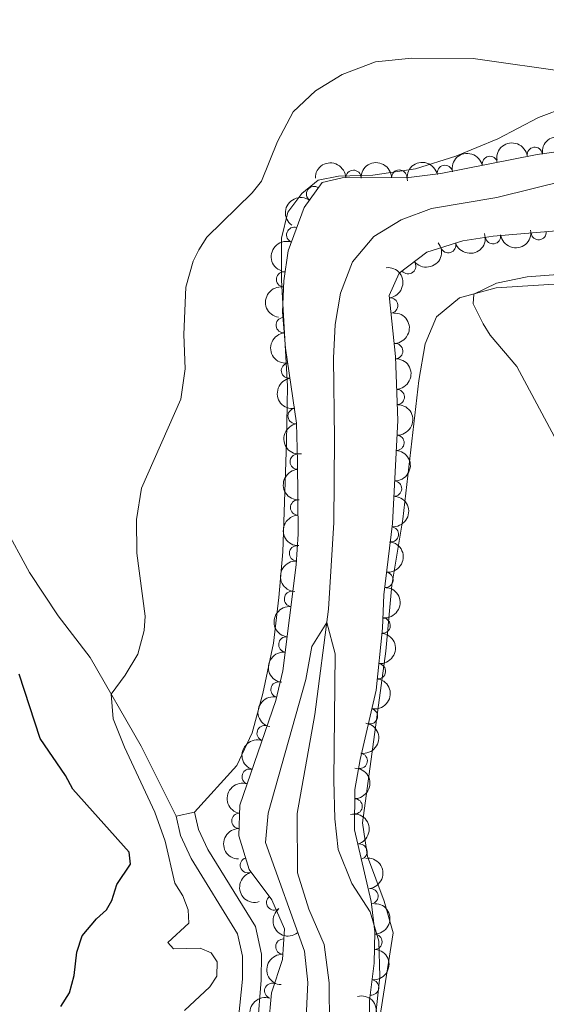
# Model space of a CAD drawing. Units: metres. Extents: x 641809 to 648738, y 720838 to 725609.
# Drawn here: x 642285 to 642371, y 724248 to 724409 of the extents above; entities that cross this region are included whole.
import ezdxf

# ---------------------------------------------------------------- set-up
doc = ezdxf.new("R2010")
doc.units = ezdxf.units.M
doc.header["$MEASUREMENT"] = 0
doc.linetypes.add('DGN Style 3', pattern=[108.14109833394497, 77.24364166710355, -30.89745666684142])
for name, color, linetype, lineweight in [('Entidades rústicas y varios', 7, 'Continuous', 5), ('Hidrografía', 7, 'Continuous', 5), ('Relieve y altimetría', 7, 'Continuous', 5), ('Viales y ferrocarril', 7, 'Continuous', 5)]:
    doc.layers.add(name, color=color, linetype=linetype, lineweight=lineweight)

msp = doc.modelspace()

# ---------------------------------------------------------------- linework, layer by layer
at = {"layer": 'Entidades rústicas y varios', "color": 92, "linetype": 'Continuous', "lineweight": 5}
msp.add_line((642313.76, 724279.27, 443.63), (642310.75, 724278.5800000001, 443.63), dxfattribs=at)
for points in [[(642310.75, 724278.5800000001, 443.63), (642305.02, 724290.05, 444.43), (642296.6599999999, 724304.55, 445.4), (642291.44, 724311.3800000001, 446.16), (642286.76, 724318.45, 446.93), (642282.54, 724326.2, 447.66), (642275.3899999999, 724337.81, 448.86), (642273.28, 724341.77, 449.3), (642271.3700000001, 724346.79, 449.59), (642269.8999999999, 724352.49, 449.79), (642268.5900000001, 724359.97, 449.72), (642268.2, 724368.3, 449.64), (642269.4199999999, 724382.01, 449.7), (642269.47, 724385.8700000001, 450.1), (642268.0700000001, 724388.9199999999, 450.68), (642257.1699999999, 724400.1400000001, 454.02), (642254.99, 724403.49, 454.69), (642252.94, 724408.69, 455.31), (642251.73, 724414.3800000001, 455.82)], [(642374.6100000001, 724394.6000000001, 444.77), (642370.01, 724392.8500000001, 444.44), (642363.3600000001, 724389.3400000001, 443.53), (642356.46, 724386.52, 443), (642349.8600000001, 724384.45, 442.67), (642342.8899999999, 724383.4199999999, 442.87), (642337.27, 724383.26, 443.31), (642333.95, 724382.5700000001, 443.75), (642331.31, 724380.4299999999, 444.24), (642329, 724377.3800000001, 444.4), (642327.95, 724373.1300000001, 444.53), (642327.95, 724366.25, 444.29), (642328.96, 724348.9099999999, 443.25), (642328.77, 724339.78, 442.8), (642328.2, 724321.8300000001, 442.03), (642327.55, 724314.3500000001, 441.92), (642326.6599999999, 724306.8700000001, 442.14), (642324.9299999999, 724298.6699999999, 442.49), (642323.1699999999, 724292.21, 442.85), (642320.6399999999, 724286.8900000001, 443.05), (642313.76, 724279.27, 443.63)], [(642343.8999999999, 724244.6499999999, 440.03), (642346.22, 724259.51, 440.25), (642344.78, 724264.73, 440.25), (642342.03, 724272.01, 440.54), (642341.21, 724277.51, 440.81), (642345.01, 724305.5800000001, 442.45), (642346.01, 724316.3800000001, 442.93), (642347.8, 724327.1699999999, 443.53), (642350.4199999999, 724349.8200000001, 444.49), (642351.48, 724355.81, 444.69), (642353.31, 724360.23, 444.71), (642357.0900000001, 724363.3400000001, 444.93), (642363.0900000001, 724364.98, 445.11), (642374.28, 724365.72, 445.51)]]:
    msp.add_polyline3d(points, dxfattribs=at)
at = {"layer": 'Entidades rústicas y varios', "color": 92, "linetype": 'DGN Style 3', "lineweight": 5}
for points in [[(642325.81, 724244.1300000001, 444.71), (642326.3200000001, 724249.74, 444.8), (642328.1100000001, 724255.1499999999, 445.07), (642328.4299999999, 724260.1599999999, 444.86), (642326.3899999999, 724264.95, 444.85), (642322.6599999999, 724269.8900000001, 444.8), (642320.98, 724275.3999999999, 444.63), (642321.1399999999, 724280.4099999999, 444.51), (642327.02, 724297.51, 444.76), (642328.19, 724302.3700000001, 444.8), (642330.3600000001, 724319.72, 445.07), (642330.7, 724324.71, 445.11), (642330.5900000001, 724336.6400000001, 445.38), (642330.4199999999, 724342.8400000001, 446), (642328.6300000001, 724355.1200000001, 446.04), (642328.1200000001, 724361, 445.96), (642328.3200000001, 724366.1100000001, 445.91), (642329.0700000001, 724371.05, 445.91), (642331.6799999999, 724378.1499999999, 445.91), (642334.6200000001, 724382.19, 445.95), (642337.8800000001, 724382.99, 446.04), (642348.8, 724383.04, 446.35), (642354.04, 724383.6699999999, 446.44), (642369.76, 724386.8, 446.61), (642380.98, 724388.31, 446.4)], [(642391.3899999999, 724375.96, 446.35), (642362.5700000001, 724373.4199999999, 445.42), (642357.6200000001, 724372.69, 445.23), (642351.72, 724370.8400000001, 444.94), (642347.2, 724367.3600000001, 444.85), (642345.5900000001, 724363.75, 444.76), (642346.6000000001, 724353.77, 444.76), (642346.98, 724343.28, 444.64), (642346.0900000001, 724326.48, 444.41), (642344.69, 724314.81, 444.27), (642344.49, 724309.3400000001, 444.27), (642343.45, 724299.23, 444.14), (642340.8200000001, 724287.8700000001, 443.38), (642339.97, 724282.94, 443.36), (642339.8999999999, 724276.3600000001, 443.16), (642342.6399999999, 724264.6699999999, 442.9), (642343.22, 724259.71, 442.68), (642343.1300000001, 724254.5700000001, 442.72), (642342.3700000001, 724248.46, 442.68), (642342.22, 724241.8999999999, 442.63)]]:
    msp.add_polyline3d(points, dxfattribs=at)
at = {"layer": 'Entidades rústicas y varios', "color": 92, "linetype": 'Continuous', "lineweight": 5, "extrusion": (-0.1351265005158413, -0.1811407482438465, 0.974129795347623)}
for centre in [(81750.90661002789, 939863.9126364584, -217581.8519364674), (81756.26543293236, 939868.9908514046, -217583.1728263339)]:
    msp.add_arc(centre, 2.516055640060342, 45.36446333574664, 225.9090503451193, dxfattribs=at)
at = {"layer": 'Entidades rústicas y varios', "color": 92, "linetype": 'Continuous', "lineweight": 5, "extrusion": (-0.1234992010772699, -0.1892593172059815, 0.9741297953476229)}
for centre in [(142092.6006279642, 933013.5159652448, -215992.6778753773), (142087.2411846412, 933008.3877490866, -215991.5698292152)]:
    msp.add_arc(centre, 2.516055640060342, 45.36446333574661, 225.9090503451192, dxfattribs=at)
at = {"layer": 'Entidades rústicas y varios', "color": 92, "linetype": 'Continuous', "lineweight": 5}
for centre, radius, start, end in [((642369.3860139488, 724386.7299823519, 446.5938868564044), 1.250091938746999, 8.631036682826695, 187.8445911018221), ((642362.0360419974, 724385.2421939638, 446.5396732117927), 1.250091938746998, 12.22702141353694, 191.4405758325323), ((642339.7314834597, 724382.9789669849, 446.1280044596026), 1.250091938746999, 1.228503018830358, 180.4420574378258), ((642347.2283846587, 724383.0132934558, 446.3408285778902), 1.250091938746999, 1.228503018830358, 180.4420574378258), ((642354.680843534, 724383.7777047022, 446.4601322614857), 1.250091938746998, 12.22702141353694, 191.4405758325323), ((642333.2886858906, 724380.3274174905, 445.9416683887734), 1.250091938746998, 54.9219265362877, 234.1354809552831), ((642330.0446706545, 724373.6448564832, 445.91), 1.250091938746999, 70.782449425963, 249.9960038449584), ((642370.0158838385, 724374.095815798, 445.6201910844717), 1.250091938746999, 186.0028105042967, 5.216364923292079), ((642355.2200548816, 724371.9579217727, 445.0537607859764), 1.250091938746999, 198.3754642863173, 17.58901870531269), ((642362.5479569929, 724373.436470534, 445.3718481350891), 1.250091938746999, 189.3553724923802, 8.568926911375632), ((642348.6792879298, 724368.5235437183, 444.8599917556637), 1.250091938746998, 218.5592494108652, 37.77280382986061), ((642328.3795781042, 724366.3724406706, 445.91), 1.250091938746998, 82.33333527226881, 261.5468896912643), ((642345.7381537927, 724362.0922948404, 444.76), 1.250091938746999, 276.7449571398514, 95.95851155884684), ((642328.3223983981, 724358.892252322, 445.9717749243455), 1.250091938746998, 95.92328760904111, 275.1368420280365), ((642346.5491231217, 724354.6355294106, 444.7556347814808), 1.250091938746998, 273.0407926266215, 92.25434704561692), ((642329.1851335694, 724351.4468593176, 446.0320509267427), 1.250091938746998, 99.25949929093532, 278.4730537099308), ((642346.8206146173, 724347.1409352238, 444.6699006249132), 1.250091938746998, 273.0407926266215, 92.25434704561692), ((642330.266936498, 724344.0253286113, 446.0078765596214), 1.250091938746998, 99.25949929093532, 278.4730537099308), ((642346.7682077303, 724339.6509241706, 444.5732314584185), 1.250091938746999, 267.9336841495251, 87.14723856852048), ((642330.6116291177, 724336.5629928629, 445.4970636011082), 1.250091938746999, 92.53678131915034, 271.7503357381457), ((642346.3714797411, 724332.1621261707, 444.4707062477053), 1.250091938746999, 267.9336841495251, 87.14723856852048), ((642330.6793063988, 724329.0703856666, 445.2369384682748), 1.250091938746998, 91.49443959036797, 270.7079940093634), ((642345.854999823, 724324.6849040475, 444.3735642791175), 1.250091938746998, 264.1253241219817, 83.33887854097713), ((642330.5061405071, 724321.5778206119, 445.0948890221805), 1.250091938746998, 87.06826530262154, 266.281819721617), ((642344.9617256499, 724317.2388257599, 444.2842368617867), 1.250091938746998, 264.1253241219817, 83.33887854097713), ((642329.6799129238, 724314.1252295878, 445.0022532611109), 1.250091938746998, 83.83708079523858, 263.050635214234), ((642344.5133355481, 724309.7575119282, 444.2593714136195), 1.250091938746999, 265.0928923551519, 84.30644677414735), ((642328.749235448, 724306.6840986169, 444.8864546811617), 1.250091938746998, 83.83708079523858, 263.050635214234), ((642343.7459349015, 724302.297492181, 444.1634463327969), 1.250091938746999, 265.0928923551519, 84.30644677414735), ((642327.4719045002, 724299.3037836035, 444.7847927095729), 1.250091938746998, 77.43030517022616, 256.6438595892216), ((642342.4371856896, 724294.9417599381, 443.7714326202392), 1.250091938746998, 257.9310322148469, 77.14458663384237), ((642325.201306218, 724292.1609417105, 444.6991531413812), 1.250091938746998, 71.99013539597199, 251.2036898149674), ((642340.7611923448, 724287.6437449404, 443.3740768282627), 1.250091938746998, 261.1837545075531, 80.39730892654853), ((642322.762745515, 724285.0692090525, 444.5954728393655), 1.250091938746998, 71.99013539597199, 251.2036898149674), ((642339.9214674123, 724280.2120086157, 443.2391253708155), 1.250091938746999, 270.3566549626852, 89.57020938168068), ((642321.077614546, 724277.8453277757, 444.5415218852078), 1.250091938746999, 89.13697790793768, 268.3505323269331), ((642340.7129509458, 724272.8061119772, 443.0540175233994), 1.250091938746998, 284.1574981945963, 103.3710526135917), ((642322.4714958302, 724270.5751461873, 444.7421870361342), 1.250091938746998, 107.9226348477443, 287.1361892667397), ((642342.520362817, 724265.5251206416, 442.8830205243397), 1.250091938746998, 277.6357813816727, 96.84933580066811), ((642326.766274034, 724264.4840417304, 444.8447492210782), 1.250091938746999, 128.0211822227974, 307.2347366417928), ((642328.2652031267, 724257.2738183825, 444.9286934825616), 1.250091938746999, 87.31151538725358, 266.525069806249), ((642343.1718088358, 724258.0721747067, 442.7024639884459), 1.250091938746999, 269.9630305543911, 89.1765849733866), ((642342.6172134089, 724250.6055269788, 442.6859183013791), 1.250091938746998, 263.8757719667706, 83.08932638576597), ((642326.4438792169, 724250.0522951554, 444.8750544050109), 1.250091938746998, 72.65839514797793, 251.8719495669733)]:
    msp.add_arc(centre, radius, start, end, dxfattribs=at)
at = {"layer": 'Entidades rústicas y varios', "color": 92, "linetype": 'Continuous', "lineweight": 5, "extrusion": (-0.1573383582803964, -0.1622214006524042, 0.9741297953476231)}
for centre in [(-43243.55633971578, 942269.1551491267, -218140.3245755638), (-43238.19875330769, 942274.3117152757, -218141.302375864)]:
    msp.add_arc(centre, 2.516055640060342, 45.36446333574664, 225.9090503451193, dxfattribs=at)
at = {"layer": 'Entidades rústicas y varios', "color": 92, "linetype": 'Continuous', "lineweight": 5, "extrusion": (0.03756685495908357, -0.222844953329622, 0.9741297953476231)}
msp.add_arc((753809.3961364194, 591906.0591288805, -136859.4645892118), 2.516055640060342, 45.36446333574665, 225.9090503451193, dxfattribs=at)
at = {"layer": 'Entidades rústicas y varios', "color": 92, "linetype": 'Continuous', "lineweight": 5, "extrusion": (0.1328257741627441, 0.1828345031280089, 0.974129795347623)}
msp.add_arc((-93947.72471083724, -938571.3993779346, 218196.7991584528), 2.516055640060342, 45.36446333574664, 225.9090503451193, dxfattribs=at)
at = {"layer": 'Entidades rústicas y varios', "color": 92, "linetype": 'Continuous', "lineweight": 5, "extrusion": (0.09703942651235915, -0.204094320151617, 0.974129795347623)}
msp.add_arc((891140.2391307482, 368686.7337950698, -85074.64408977442), 2.516055640060342, 45.36446333574663, 225.9090503451193, dxfattribs=at)
at = {"layer": 'Entidades rústicas y varios', "color": 92, "linetype": 'Continuous', "lineweight": 5, "extrusion": (0.02673378819541073, 0.2244024206302623, 0.9741297953476231)}
msp.add_arc((-552150.5300447596, -774598.2910901869, 180156.0041334087), 2.516055640060343, 45.36446333574663, 225.9090503451192, dxfattribs=at)
at = {"layer": 'Entidades rústicas y varios', "color": 92, "linetype": 'Continuous', "lineweight": 5, "extrusion": (0.1025182332634915, 0.201397998164159, 0.9741297953476231)}
msp.add_arc((-243853.7359200038, -912611.0761508856, 212173.9137776348), 2.516055640060342, 45.36446333574663, 225.9090503451193, dxfattribs=at)
at = {"layer": 'Entidades rústicas y varios', "color": 92, "linetype": 'Continuous', "lineweight": 5, "extrusion": (-0.1765952826409266, 0.1410150629009877, 0.974129795347623)}
msp.add_arc((-966859.940396871, 48760.36880525528, -10855.81809722021), 2.516055640060343, 45.36446333574663, 225.9090503451192, dxfattribs=at)
at = {"layer": 'Entidades rústicas y varios', "color": 92, "linetype": 'Continuous', "lineweight": 5, "extrusion": (0.1359415811667973, -0.1805298543894315, 0.974129795347623)}
msp.add_arc((948852.0192357071, 187392.6116929363, -43016.05686670072), 2.516055640060341, 45.36446333574665, 225.9090503451193, dxfattribs=at)
at = {"layer": 'Entidades rústicas y varios', "color": 92, "linetype": 'Continuous', "lineweight": 5, "extrusion": (-0.1671161061514422, 0.1521293820429771, 0.974129795347623)}
for centre in [(-968062.4606184277, -12183.53102526866, 3282.607818688906), (-968057.1012238729, -12178.44020600908, 3281.338783908606)]:
    msp.add_arc(centre, 2.516055640060342, 45.36446333574666, 225.9090503451193, dxfattribs=at)
at = {"layer": 'Entidades rústicas y varios', "color": 92, "linetype": 'Continuous', "lineweight": 5, "extrusion": (0.1745549187378352, -0.1435330002488137, 0.974129795347623)}
msp.add_arc((967458.0368000442, -35041.88546828489, 8586.786560633933), 2.516055640060342, 45.36446333574664, 225.9090503451193, dxfattribs=at)
at = {"layer": 'Entidades rústicas y varios', "color": 92, "linetype": 'Continuous', "lineweight": 5, "extrusion": (0.1826119894983697, -0.1331315255957264, 0.974129795347623)}
for centre in [(963713.6300706775, -89832.09836759121, 21297.67944215937), (963708.2703537667, -89837.21433236258, 21298.84148307824)]:
    msp.add_arc(centre, 2.516055640060342, 45.36446333574663, 225.9090503451192, dxfattribs=at)
at = {"layer": 'Entidades rústicas y varios', "color": 92, "linetype": 'Continuous', "lineweight": 5, "extrusion": (-0.1529104262910291, 0.1664017528378052, 0.974129795347623)}
for centre in [(-963087.0170144713, -96069.19062945415, 22743.13055079123), (-963081.6577705292, -96064.10374840145, 22741.84519266081)]:
    msp.add_arc(centre, 2.516055640060343, 45.36446333574663, 225.9090503451193, dxfattribs=at)
at = {"layer": 'Entidades rústicas y varios', "color": 92, "linetype": 'Continuous', "lineweight": 5, "extrusion": (0.1657714276716914, -0.1535935401756448, 0.9741297953476231)}
msp.add_arc((967884.6939618932, 20673.62934170233, -4339.193388932952), 2.516055640060342, 45.36446333574667, 225.9090503451193, dxfattribs=at)
at = {"layer": 'Entidades rústicas y varios', "color": 92, "linetype": 'Continuous', "lineweight": 5, "extrusion": (-0.1415204482209289, 0.176190534794993, 0.9741297953476229)}
for centre in [(-954393.244335314, -158158.7860125639, 37147.14692467383), (-954387.8849707302, -158153.69603392, 37145.87439622082)]:
    msp.add_arc(centre, 2.516055640060343, 45.36446333574661, 225.9090503451192, dxfattribs=at)
at = {"layer": 'Entidades rústicas y varios', "color": 92, "linetype": 'Continuous', "lineweight": 5, "extrusion": (0.1629499317238117, -0.1565837206327764, 0.974129795347623)}
msp.add_arc((967334.9396824602, 37816.68238131003, -8316.49278921276), 2.516055640060342, 45.36446333574663, 225.9090503451193, dxfattribs=at)
at = {"layer": 'Entidades rústicas y varios', "color": 92, "linetype": 'Continuous', "lineweight": 5, "extrusion": (0.1503796794430024, -0.1686923051790392, 0.9741297953476231)}
msp.add_arc((961456.6081060382, 110421.3098078932, -25160.25174103693), 2.516055640060342, 45.36446333574664, 225.9090503451193, dxfattribs=at)
at = {"layer": 'Entidades rústicas y varios', "color": 92, "linetype": 'Continuous', "lineweight": 5, "extrusion": (-0.1444755017915282, 0.1737756346502132, 0.9741297953476231)}
for centre in [(-956989.9490595844, -142426.5640456966, 33497.2973077621), (-956984.589753235, -142421.4756135801, 33496.01836521014)]:
    msp.add_arc(centre, 2.516055640060342, 45.36446333574665, 225.9090503451193, dxfattribs=at)
at = {"layer": 'Entidades rústicas y varios', "color": 92, "linetype": 'Continuous', "lineweight": 5, "extrusion": (0.1406322826213292, -0.1769002625795476, 0.974129795347623)}
for centre in [(953539.3171881568, 163031.3206590372, -37365.39079829212), (953533.9580822908, 163026.1845708107, -37364.31814641424)]:
    msp.add_arc(centre, 2.516055640060342, 45.36446333574665, 225.9090503451193, dxfattribs=at)
at = {"layer": 'Entidades rústicas y varios', "color": 92, "linetype": 'Continuous', "lineweight": 5, "extrusion": (-0.1216831981744192, 0.1904319854909969, 0.9741297953476229)}
msp.add_arc((-931272.9271886395, -257527.3072539479, 60199.12184478137), 2.516055640060342, 45.36446333574663, 225.9090503451192, dxfattribs=at)
at = {"layer": 'Entidades rústicas y varios', "color": 92, "linetype": 'Continuous', "lineweight": 5, "extrusion": (0.1200143235247137, -0.1914881300887958, 0.974129795347623)}
msp.add_arc((928910.4452647935, 265652.3314027776, -61172.7550556683), 2.516055640060342, 45.36446333574663, 225.9090503451192, dxfattribs=at)
at = {"layer": 'Entidades rústicas y varios', "color": 92, "linetype": 'Continuous', "lineweight": 5, "extrusion": (-0.1322923171196908, 0.1832208630235689, 0.9741297953476231)}
msp.add_arc((-944772.8995936769, -205634.059500868, 48159.95249383358), 2.516055640060341, 45.36446333574664, 225.9090503451193, dxfattribs=at)
at = {"layer": 'Entidades rústicas y varios', "color": 92, "linetype": 'Continuous', "lineweight": 5, "extrusion": (0.1013194719102317, -0.2020037287473427, 0.9741297953476231)}
for centre in [(898876.3067447352, 350239.4420790382, -80796.28321725916), (898870.9475121417, 350234.3086085771, -80795.19873257304)]:
    msp.add_arc(centre, 2.516055640060342, 45.36446333574663, 225.9090503451193, dxfattribs=at)
at = {"layer": 'Entidades rústicas y varios', "color": 92, "linetype": 'Continuous', "lineweight": 5, "extrusion": (-0.1598085547122007, 0.1597885091513021, 0.974129795347623)}
msp.add_arc((-966352.6561568154, -56285.05031109368, 13512.20234889419), 2.516055640060342, 45.36446333574665, 225.9090503451193, dxfattribs=at)
at = {"layer": 'Entidades rústicas y varios', "color": 92, "linetype": 'Continuous', "lineweight": 5, "extrusion": (-0.1933121939915698, 0.117053566669982, 0.9741297953476229)}
msp.add_arc((-952256.0758134781, 169904.0268085555, -38961.79608433873), 2.516055640060341, 45.36446333574666, 225.9090503451193, dxfattribs=at)
at = {"layer": 'Entidades rústicas y varios', "color": 92, "linetype": 'Continuous', "lineweight": 5, "extrusion": (0.1563711253631357, -0.1631539548054681, 0.974129795347623)}
msp.add_arc((964881.1309890216, 76515.99353290815, -17295.09484100697), 2.516055640060343, 45.36446333574664, 225.9090503451193, dxfattribs=at)
at = {"layer": 'Entidades rústicas y varios', "color": 92, "linetype": 'Continuous', "lineweight": 5, "extrusion": (-0.1787663264074013, 0.138252458780308, 0.974129795347623)}
msp.add_arc((-965888.0667216023, 63452.16649507463, -14266.10834722969), 2.516055640060342, 45.36446333574664, 225.9090503451193, dxfattribs=at)
at = {"layer": 'Entidades rústicas y varios', "color": 92, "linetype": 'Continuous', "lineweight": 5, "extrusion": (0.2005814776718371, -0.1041067367223685, 0.9741297953476231)}
msp.add_arc((938738.2629155633, -230241.1155902992, 53869.97011701406), 2.516055640060342, 45.36446333574663, 225.9090503451192, dxfattribs=at)
at = {"layer": 'Entidades rústicas y varios', "color": 92, "linetype": 'Continuous', "lineweight": 5, "extrusion": (0.2241414709948075, -0.02883995139181206, 0.9741297953476231)}
msp.add_arc((800311.4180368895, -530458.7657470922, 123517.8393713572), 2.516055640060342, 45.36446333574665, 225.9090503451193, dxfattribs=at)
at = {"layer": 'Entidades rústicas y varios', "color": 92, "linetype": 'Continuous', "lineweight": 5, "extrusion": (-0.1587070383224294, 0.1608826211960793, 0.974129795347623)}
msp.add_arc((-965918.9828615396, -62733.32910293643, 15007.59345953177), 2.516055640060343, 45.36446333574663, 225.9090503451192, dxfattribs=at)
at = {"layer": 'Entidades rústicas y varios', "color": 92, "linetype": 'Continuous', "lineweight": 5, "extrusion": (-0.1407517092308058, 0.1768052549123043, 0.974129795347623)}
msp.add_arc((-953627.9293353227, -162152.476386449, 38071.91429842642), 2.516055640060342, 45.36446333574665, 225.9090503451193, dxfattribs=at)
at = {"layer": 'Entidades rústicas y varios', "color": 92, "linetype": 'Continuous', "lineweight": 5, "extrusion": (0.1510945077342931, -0.1680523476436134, 0.974129795347623)}
msp.add_arc((961884.1007021135, 106398.877835543, -24227.25472191063), 2.516055640060342, 45.36446333574664, 225.9090503451193, dxfattribs=at)
at = {"layer": 'Entidades rústicas y varios', "color": 92, "linetype": 'Continuous', "lineweight": 5, "extrusion": (0.1036685639009887, -0.2008082933414477, 0.974129795347623)}
msp.add_arc((902989.1342184729, 339966.1908423241, -78412.80180613758), 2.516055640060341, 45.36446333574666, 225.9090503451193, dxfattribs=at)
at = {"layer": 'Entidades rústicas y varios', "color": 92, "linetype": 'Continuous', "lineweight": 5, "extrusion": (-0.1942374580631432, 0.115511695083948, 0.974129795347623)}
msp.add_arc((-950813.9800849222, 177295.328303016, -40676.94585346192), 2.516055640060342, 45.36446333574661, 225.9090503451192, dxfattribs=at)
at = {"layer": 'Hidrografía', "color": 142, "linetype": 'DGN Style 3', "lineweight": 15}
msp.add_polyline3d([(642335.8300000001, 724239.22, 439.04), (642335.78, 724251.3800000001, 439.04), (642334.94, 724257.6100000001, 439.04), (642332.4299999999, 724263.4199999999, 439.09), (642330.6000000001, 724269.3500000001, 439.13), (642330.52, 724279.03, 439.27), (642333.4199999999, 724295.21, 439.58), (642335.6699999999, 724312.44, 440.06), (642336.51, 724326.6400000001, 440.42), (642336.6200000001, 724340.29, 440.91), (642336.45, 724353.48, 441.04), (642336.72, 724358.98, 441.22), (642337.5900000001, 724364.1000000001, 441.3), (642339.6000000001, 724369.23, 441.39), (642343.05, 724373.3700000001, 441.48), (642347.51, 724376.1000000001, 441.48), (642352.52, 724377.98, 441.48), (642363.2, 724379.74, 441.48), (642374.8899999999, 724382.69, 441.53)], dxfattribs=at)
at = {"layer": 'Relieve y altimetría', "color": 30, "linetype": 'Continuous', "lineweight": 5, "flags": 128}
for points, elevation in [([(642312.1200000001, 724246.8400000001), (642316.26, 724250.6799999999), (642317.3899999999, 724252.4199999999), (642317.47, 724254.8), (642316.44, 724256.27), (642314.6499999999, 724257), (642310.31, 724256.9199999999), (642309.3700000001, 724257.9299999999), (642312.79, 724261.1100000001), (642312.72, 724263.3), (642311.8300000001, 724265.56), (642310.52, 724267.6300000001), (642308.96, 724274.54), (642307.26, 724279.24), (642302.31, 724289.8800000001), (642300.46, 724294.52), (642300.1100000001, 724298.5700000001), (642302.4199999999, 724301.6699999999), (642304.46, 724305.0900000001), (642305.49, 724308.97), (642305.6499999999, 724311.3), (642304.3200000001, 724321.6100000001), (642304.24, 724327.1300000001), (642305.06, 724332.26), (642311.48, 724346.78), (642312.19, 724351.73), (642312, 724357.3700000001), (642312.3300000001, 724365.1100000001), (642313.5, 724369.3300000001), (642314.45, 724371.1799999999), (642315.75, 724373.28), (642323.1699999999, 724380.52), (642324.72, 724382.4299999999), (642327.31, 724388.8999999999), (642329.8800000001, 724393.75), (642333.51, 724397.1799999999), (642337.9099999999, 724399.8900000001), (642343.3600000001, 724401.9199999999), (642349.26, 724402.52), (642359.31, 724402.48), (642375.3899999999, 724400.1699999999)], 445), ([(642378.95, 724367.5900000001), (642368.1300000001, 724366.8), (642363.1399999999, 724365.76), (642359.4199999999, 724363.98), (642359.3200000001, 724362.3999999999), (642360.94, 724359.1300000001), (642362.0800000001, 724357.26), (642366.45, 724352.1200000001), (642372.6100000001, 724340.6100000001)], 445), ([(642331.6599999999, 724238.71), (642332.25, 724251.4099999999), (642331.71, 724256.54), (642325.3600000001, 724274.28), (642325.78, 724279.0700000001), (642331.9299999999, 724300.94), (642332.9099999999, 724306.3500000001), (642335.3899999999, 724310.29), (642336.75, 724305.1699999999), (642336.53, 724284.49), (642336.6699999999, 724278.1499999999), (642337.24, 724273.1799999999), (642339.48, 724267.6200000001), (642342.45, 724262.99), (642343.8999999999, 724258.19), (642344.0700000001, 724252.4099999999), (642343.1399999999, 724243.75)], 440)]:
    msp.add_lwpolyline(points, dxfattribs=dict(at, elevation=elevation))
at = {"layer": 'Relieve y altimetría', "color": 30, "linetype": 'Continuous', "lineweight": 25, "elevation": 450, "flags": 128}
msp.add_lwpolyline([(642291.8800000001, 724247.5), (642293.28, 724249.74), (642294.04, 724252.5800000001), (642294.49, 724256.3700000001), (642295.3600000001, 724259.06), (642297.69, 724261.8400000001), (642299.3400000001, 724263.29), (642300.24, 724264.79), (642301.01, 724267.4099999999), (642303.28, 724270.74), (642303.06, 724272.72), (642293.8500000001, 724283), (642292.6499999999, 724285.26), (642288.51, 724291.3300000001), (642285.0700000001, 724301.8200000001)], dxfattribs=at)
at = {"layer": 'Viales y ferrocarril', "color": 250, "linetype": 'DGN Style 3', "lineweight": 5}
msp.add_polyline3d([(642321.7, 724228.4099999999, 441.51), (642323.3400000001, 724238.75, 442.05), (642323.97, 724243.6799999999, 442.6), (642324.6599999999, 724251.8, 443.32), (642324.7, 724256.05, 443.6), (642323.69, 724260.56, 443.6), (642315.9099999999, 724273.1499999999, 443.56), (642314.4099999999, 724276.4199999999, 443.58), (642313.76, 724279.27, 443.63)], dxfattribs=at)
at = {"layer": 'Viales y ferrocarril', "color": 250, "linetype": 'Continuous', "lineweight": 5}
msp.add_polyline3d([(642318.3300000001, 724227.25, 441.35), (642320.28, 724239.1799999999, 442.05), (642321.5700000001, 724251.95, 443.32), (642321.6100000001, 724255.72, 443.6), (642320.79, 724259.3800000001, 443.6), (642313.1799999999, 724271.69, 443.56), (642311.47, 724275.4199999999, 443.58), (642310.75, 724278.5800000001, 443.63)], dxfattribs=at)

doc.saveas('drawing.dxf')
